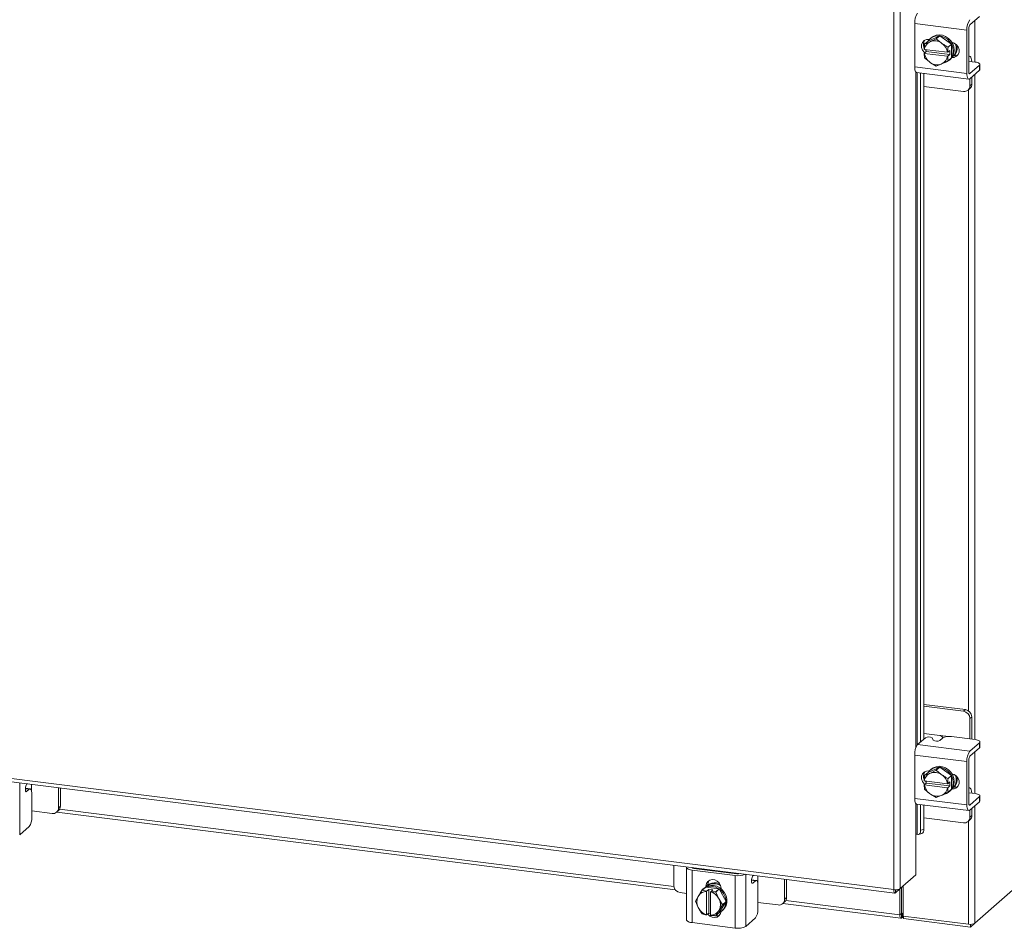
# Model space of a CAD drawing. Units: inches. Extents: x 0 to 23.4, y 0 to 16.5.
# Drawn here: x 21.2 to 22.3, y 11.5 to 12.5 of the extents above; entities that cross this region are included whole.
import ezdxf

# ---------------------------------------------------------------- set-up
doc = ezdxf.new("R2010")
doc.units = ezdxf.units.IN
doc.header["$MEASUREMENT"] = 0

msp = doc.modelspace()

# ---------------------------------------------------------------- linework, layer by layer
at = {"color": 7, "linetype": 'Continuous', "lineweight": 15}
for p, q in [((22.16047, 11.50654), (22.16047, 14.92497)), ((22.16754, 14.92596), (22.16754, 11.50767)), ((22.23989, 12.4413), (22.18319, 12.44844)), ((22.18319, 12.44844), (22.18319, 12.4013)), ((22.2431, 12.44707), (22.25348, 12.45623)), ((22.23989, 12.4413), (22.23989, 12.39416)), ((22.24199, 12.39601), (22.24199, 12.44315)), ((22.19327, 12.429), (22.19327, 12.42243)), ((22.19765, 12.42938), (22.19388, 12.42606)), ((22.19388, 12.42606), (22.19927, 12.42833)), ((22.21044, 12.43521), (22.19765, 12.42938)), ((22.19871, 12.4312), (22.19918, 12.43114)), ((22.20042, 12.42885), (22.19927, 12.42833)), ((22.20121, 12.43302), (22.2001, 12.43205)), ((22.20042, 12.42885), (22.20666, 12.43188)), ((22.21044, 12.43521), (22.20666, 12.43188)), ((22.20666, 12.43188), (22.21205, 12.42739)), ((22.22322, 12.42616), (22.21044, 12.43521)), ((22.2132, 12.42657), (22.21205, 12.42739)), ((22.21944, 12.42284), (22.22322, 12.42616)), ((22.22322, 12.42615), (22.21945, 12.42282)), ((22.22322, 12.41128), (22.22322, 12.42615)), ((22.19362, 12.42042), (22.19349, 12.42048)), ((22.19349, 12.41606), (22.19568, 12.41799)), ((22.19349, 12.41606), (22.19362, 12.416)), ((22.19388, 12.41118), (22.19349, 12.41606)), ((22.21885, 12.41724), (22.19362, 12.42042)), ((22.19362, 12.416), (22.21885, 12.41282)), ((22.19568, 12.41799), (22.19568, 12.42016)), ((22.22126, 12.41477), (22.19568, 12.41799)), ((22.21885, 12.41724), (22.21906, 12.41726)), ((22.21906, 12.41726), (22.22126, 12.41919)), ((22.22126, 12.41919), (22.22126, 12.41477)), ((22.19927, 12.40668), (22.19388, 12.41117)), ((22.19927, 12.40668), (22.20042, 12.40586)), ((22.20666, 12.40212), (22.20042, 12.40586)), ((22.21205, 12.40439), (22.2132, 12.40492)), ((22.21906, 12.41284), (22.21885, 12.41282)), ((22.22126, 12.41477), (22.21906, 12.41284)), ((22.22322, 12.41127), (22.21944, 12.40794)), ((22.21945, 12.40796), (22.22322, 12.41128)), ((22.22077, 12.40861), (22.22187, 12.40958)), ((22.22542, 12.41339), (22.22482, 12.41347)), ((22.24263, 12.41295), (22.24199, 12.41303)), ((22.24199, 12.40704), (22.24209, 12.407)), ((22.24894, 12.40655), (22.24251, 12.40736)), ((22.18319, 12.4013), (22.23989, 12.39416)), ((22.18526, 12.39514), (22.24197, 12.38799)), ((22.18965, 12.39458), (22.18965, 11.6672)), ((22.19327, 12.39413), (22.19327, 11.67038)), ((22.21205, 12.40439), (22.20666, 12.40212)), ((22.25348, 12.4032), (22.2431, 12.39404)), ((22.2431, 12.38844), (22.25348, 12.3976)), ((22.25348, 12.3976), (22.25348, 12.4032)), ((22.25399, 12.39852), (22.25399, 12.40412)), ((22.24317, 12.38084), (22.24317, 12.3885)), ((22.24527, 12.38269), (22.24527, 12.39035)), ((22.19327, 12.38006), (22.23615, 12.37466)), ((22.24112, 12.3761), (22.24321, 12.37795)), ((22.24317, 12.38084), (22.24527, 12.38269)), ((22.24863, 11.46998), (22.59831, 11.77836)), ((20.17385, 11.75683), (22.16047, 11.50654)), ((20.1751, 11.7531), (22.16172, 11.50281)), ((22.23825, 11.7024), (22.19327, 11.70807)), ((22.23615, 11.70055), (22.19327, 11.70595)), ((22.23615, 11.70055), (22.23825, 11.7024)), ((22.24527, 11.69444), (22.24317, 11.69259)), ((22.24317, 11.67042), (22.24317, 11.69259)), ((22.24527, 11.67205), (22.24527, 11.69444)), ((22.18639, 11.66432), (22.19477, 11.67171)), ((22.21043, 11.67433), (22.19327, 11.67649)), ((22.20198, 11.67147), (22.20315, 11.66908)), ((22.21326, 11.6714), (22.21036, 11.66884)), ((22.24894, 11.66969), (22.22333, 11.67292)), ((22.25348, 11.66633), (22.2431, 11.65717)), ((22.24521, 11.67016), (22.24527, 11.67205)), ((22.25348, 11.66073), (22.25348, 11.66633)), ((22.25399, 11.66166), (22.25399, 11.66725)), ((22.18639, 11.66432), (22.2431, 11.65717)), ((22.2431, 11.65158), (22.25348, 11.66073)), ((22.23989, 11.6458), (22.18319, 11.65295)), ((22.18319, 11.65295), (22.18319, 11.60581)), ((22.23989, 11.6458), (22.23989, 11.59866)), ((22.24199, 11.60051), (22.24199, 11.64766)), ((22.19765, 11.63389), (22.19388, 11.63056)), ((22.21044, 11.63971), (22.19765, 11.63389)), ((22.19871, 11.6357), (22.19918, 11.63564)), ((22.20121, 11.63752), (22.2001, 11.63655)), ((22.20042, 11.63336), (22.20666, 11.63638)), ((22.21044, 11.63971), (22.20666, 11.63638)), ((22.20666, 11.63638), (22.21205, 11.63189)), ((22.22322, 11.63067), (22.21044, 11.63971)), ((22.19327, 11.63351), (22.19327, 11.62694)), ((22.19362, 11.62493), (22.19349, 11.62498)), ((22.21885, 11.62175), (22.19362, 11.62493)), ((22.19388, 11.63056), (22.19927, 11.63283)), ((22.19568, 11.6225), (22.19568, 11.62467)), ((22.20042, 11.63336), (22.19927, 11.63283)), ((22.2132, 11.63108), (22.21205, 11.63189)), ((22.21906, 11.62176), (22.22126, 11.6237)), ((22.21944, 11.62734), (22.22322, 11.63067)), ((22.22322, 11.63065), (22.21945, 11.62733)), ((22.22126, 11.6237), (22.22126, 11.61928)), ((22.22322, 11.61579), (22.22322, 11.63065)), ((21.22166, 11.61607), (21.21653, 11.61672)), ((21.21818, 11.62169), (21.21712, 11.61914)), ((21.22069, 11.61569), (21.21779, 11.61313)), ((21.25247, 11.59551), (21.25247, 11.61737)), ((21.25457, 11.59736), (21.25457, 11.6171)), ((22.19349, 11.62056), (22.19568, 11.6225)), ((22.19349, 11.62056), (22.19362, 11.62051)), ((22.19388, 11.61569), (22.19349, 11.62056)), ((22.19362, 11.62051), (22.21885, 11.61733)), ((22.19927, 11.61118), (22.19388, 11.61567)), ((22.22126, 11.61928), (22.19568, 11.6225)), ((22.21885, 11.62175), (22.21906, 11.62176)), ((22.21906, 11.61734), (22.21885, 11.61733)), ((22.22126, 11.61928), (22.21906, 11.61734)), ((22.22322, 11.61578), (22.21944, 11.61245)), ((22.21945, 11.61246), (22.22322, 11.61579)), ((22.22077, 11.61311), (22.22187, 11.61409)), ((22.22542, 11.61789), (22.22482, 11.61797)), ((22.24263, 11.61746), (22.24199, 11.61754)), ((21.22345, 11.58495), (21.22345, 11.61076)), ((22.18319, 11.60581), (22.23989, 11.59866)), ((22.19927, 11.61118), (22.20042, 11.61036)), ((22.20666, 11.60663), (22.20042, 11.61036)), ((22.21205, 11.6089), (22.20666, 11.60663)), ((22.21205, 11.6089), (22.2132, 11.60942)), ((22.24199, 11.61154), (22.24209, 11.6115)), ((22.24894, 11.61106), (22.24251, 11.61187)), ((22.25348, 11.6077), (22.2431, 11.59854)), ((22.2431, 11.59294), (22.25348, 11.6021)), ((22.25348, 11.6021), (22.25348, 11.6077)), ((22.25399, 11.60302), (22.25399, 11.60862)), ((21.22345, 11.5921), (21.24545, 11.58933)), ((21.25041, 11.59077), (21.25251, 11.59262)), ((21.25247, 11.59551), (21.25457, 11.59736)), ((22.18526, 11.59964), (22.24197, 11.5925)), ((22.18965, 11.59909), (22.18965, 11.57111)), ((22.19327, 11.59863), (22.19327, 11.5721)), ((22.24317, 11.58535), (22.24317, 11.59301)), ((22.24527, 11.5872), (22.24527, 11.59486)), ((21.25062, 11.59096), (21.92314, 11.50623)), ((22.19327, 11.58456), (22.23615, 11.57916)), ((22.24112, 11.58061), (22.24321, 11.58246)), ((22.24317, 11.58535), (22.24527, 11.5872)), ((21.22069, 11.57515), (21.2103, 11.56599)), ((22.18965, 11.57111), (22.19327, 11.5721)), ((22.18438, 11.56672), (22.18438, 11.52253)), ((22.18569, 11.56683), (22.18577, 11.5668)), ((22.18734, 11.56669), (22.19095, 11.56768)), ((21.92129, 11.53311), (21.92129, 11.51125)), ((21.93525, 11.53067), (21.93525, 11.47351)), ((21.98788, 11.52195), (21.94111, 11.52784)), ((21.94111, 11.52784), (21.94111, 11.47069)), ((21.94321, 11.52969), (21.98998, 11.5238)), ((21.94901, 11.52896), (21.94926, 11.52958)), ((21.96009, 11.52757), (21.96009, 11.5282)), ((21.98788, 11.46479), (21.98788, 11.52195)), ((22.01092, 11.51664), (22.00579, 11.51728)), ((22.00743, 11.52225), (22.00638, 11.51971)), ((22.00994, 11.51625), (22.00704, 11.51369)), ((22.04172, 11.49608), (22.04172, 11.51793)), ((22.04382, 11.49793), (22.04382, 11.51767)), ((22.18438, 11.52253), (22.16754, 11.50767)), ((21.94845, 11.50002), (21.95223, 11.50583)), ((21.95223, 11.50583), (21.956, 11.50916)), ((21.95601, 11.50916), (21.95224, 11.50584)), ((21.95224, 11.50584), (21.95703, 11.50484)), ((21.95416, 11.50804), (21.95305, 11.50706)), ((21.97076, 11.5073), (21.95601, 11.50916)), ((21.95628, 11.51029), (21.95838, 11.51214)), ((21.95628, 11.50954), (21.95628, 11.51029)), ((21.95703, 11.50484), (21.95923, 11.50678)), ((21.95838, 11.51047), (21.95838, 11.51214)), ((21.95923, 11.50678), (21.96361, 11.50622)), ((21.95923, 11.481), (21.95923, 11.50678)), ((21.96361, 11.50622), (21.96142, 11.50429)), ((21.96699, 11.50398), (21.97076, 11.5073)), ((21.97077, 11.50729), (21.967, 11.50397)), ((21.97815, 11.49348), (21.97077, 11.50729)), ((21.97271, 11.50822), (21.97271, 11.50747)), ((22.01271, 11.48551), (22.01271, 11.51132)), ((22.16234, 11.50309), (22.16754, 11.50767)), ((22.16234, 11.50309), (22.16234, 11.50645)), ((22.16702, 11.50721), (22.16702, 11.47907)), ((22.16867, 11.50867), (22.16867, 11.48053)), ((22.17067, 11.51044), (22.17067, 11.47785)), ((21.9283, 11.50329), (21.93525, 11.50242)), ((21.94485, 11.49388), (21.94778, 11.49894)), ((21.94845, 11.50002), (21.94778, 11.49894)), ((21.95703, 11.50484), (21.957, 11.50463)), ((21.957, 11.50463), (21.957, 11.4792)), ((21.96138, 11.50408), (21.96142, 11.50429)), ((21.96138, 11.47865), (21.96138, 11.50408)), ((21.967, 11.50397), (21.96993, 11.49731)), ((21.9706, 11.49606), (21.96993, 11.49731)), ((21.9706, 11.49606), (21.97438, 11.49016)), ((22.04172, 11.49608), (22.04382, 11.49793)), ((21.94778, 11.48722), (21.94485, 11.49388)), ((21.94778, 11.48722), (21.94845, 11.48597)), ((21.96993, 11.48326), (21.9706, 11.48434)), ((21.97438, 11.49016), (21.9706, 11.48434)), ((21.97077, 11.48153), (21.97815, 11.49348)), ((21.97372, 11.48362), (21.97483, 11.4846)), ((21.97815, 11.49348), (21.97438, 11.49016)), ((22.01271, 11.49266), (22.03471, 11.48989)), ((22.03967, 11.49134), (22.04177, 11.49319)), ((22.03988, 11.49152), (22.16827, 11.47534)), ((21.95703, 11.47906), (21.957, 11.4792)), ((21.95923, 11.481), (21.95703, 11.47906)), ((21.96138, 11.48072), (21.95923, 11.481)), ((21.96138, 11.48055), (21.96118, 11.48075)), ((21.96138, 11.47865), (21.96142, 11.47851)), ((21.967, 11.47821), (21.97077, 11.48153)), ((22.00994, 11.47571), (21.99956, 11.46655)), ((22.16867, 11.48053), (22.16702, 11.47907)), ((22.16978, 11.48074), (22.16895, 11.48001)), ((22.16895, 11.48001), (22.16895, 11.47561)), ((22.16895, 11.47561), (22.16978, 11.47634)), ((22.16978, 11.48074), (22.16978, 11.47634)), ((22.17067, 11.47785), (22.24156, 11.46891)), ((22.17085, 11.47782), (22.17085, 11.47508)), ((22.24397, 11.46587), (22.17085, 11.47508)), ((21.98788, 11.46479), (21.94111, 11.47069)), ((22.24863, 11.46998), (22.24397, 11.46587)), ((22.24397, 11.4688), (22.24397, 11.46587))]:
    msp.add_line(p, q, dxfattribs=at)
at = {"color": 8, "linetype": 'Continuous', "lineweight": 15}
for p, q in [((22.24863, 12.45195), (22.24863, 12.40659)), ((22.22416, 12.41228), (22.22542, 12.41339)), ((22.18438, 12.3957), (22.18438, 11.66066)), ((22.18577, 11.66361), (22.18577, 12.39507)), ((22.24237, 12.39413), (22.2431, 12.39404)), ((22.24863, 12.39332), (22.24863, 11.66973)), ((22.24156, 12.3765), (22.24156, 11.70115)), ((22.21043, 11.67433), (22.2203, 11.67308)), ((22.24863, 11.65645), (22.24863, 11.6111)), ((21.2103, 11.62268), (21.2103, 11.56599)), ((21.22069, 11.61569), (21.21649, 11.61622)), ((21.21691, 11.61324), (21.21779, 11.61313)), ((21.22324, 11.62105), (21.22324, 11.61341)), ((22.22416, 11.61678), (22.22542, 11.61789)), ((21.25374, 11.59413), (21.92139, 11.51002)), ((22.18438, 11.6002), (22.18438, 11.56672)), ((22.18577, 11.5668), (22.18577, 11.59958)), ((22.24237, 11.59863), (22.2431, 11.59854)), ((22.24863, 11.59782), (22.24863, 11.46998)), ((22.24156, 11.581), (22.24156, 11.46891)), ((21.94139, 11.53057), (21.94139, 11.5303)), ((21.95052, 11.52877), (21.95052, 11.52942)), ((21.99956, 11.52324), (21.99956, 11.46655)), ((22.00994, 11.51625), (22.00574, 11.51678)), ((22.01249, 11.52162), (22.01249, 11.51397)), ((22.00617, 11.5138), (22.00704, 11.51369)), ((22.04299, 11.4947), (22.16702, 11.47907)), ((22.16895, 11.48001), (22.16876, 11.48004))]:
    msp.add_line(p, q, dxfattribs=at)
at = {"color": 7, "linetype": 'Continuous', "lineweight": 15, "flags": 128}
for points in [[(22.19413, 12.41662), (22.19343, 12.41724), (22.19159, 12.41967), (22.19062, 12.4225), (22.19062, 12.42537), (22.19159, 12.42795), (22.19343, 12.42993), (22.1959, 12.43105), (22.19871, 12.4312)], [(22.19791, 12.4295), (22.1995, 12.43147), (22.20213, 12.4335), (22.20525, 12.43475), (22.20867, 12.43517), (22.2122, 12.43473), (22.21562, 12.43345), (22.21874, 12.4314), (22.22138, 12.42872), (22.22338, 12.42554), (22.22463, 12.42206), (22.22505, 12.41849), (22.22463, 12.41501), (22.22338, 12.41185), (22.22309, 12.41136)], [(22.20121, 12.43302), (22.20324, 12.43447), (22.20636, 12.43573), (22.20978, 12.43615), (22.2133, 12.4357), (22.21672, 12.43442), (22.21984, 12.43238), (22.22248, 12.42969), (22.22448, 12.42652), (22.22573, 12.42304), (22.22616, 12.41946), (22.22573, 12.41599), (22.22448, 12.41282), (22.22248, 12.41015), (22.22187, 12.40958)], [(22.22363, 12.42805), (22.22613, 12.42724), (22.2286, 12.42549), (22.23043, 12.42306), (22.23141, 12.42024), (22.23141, 12.41736), (22.23043, 12.41478), (22.2286, 12.41281), (22.22613, 12.41168), (22.22363, 12.4115)], [(22.19568, 12.41895), (22.19553, 12.41909), (22.19446, 12.42032)], [(22.23008, 12.41426), (22.22823, 12.41353), (22.22542, 12.41339)], [(22.2452, 12.40702), (22.24519, 12.40714), (22.24496, 12.40898), (22.24458, 12.41053), (22.24407, 12.41174), (22.24345, 12.41255), (22.24275, 12.41293), (22.24199, 12.41288)], [(22.25348, 12.4032), (22.25388, 12.40369), (22.25399, 12.4042), (22.25379, 12.40471), (22.2533, 12.40519), (22.25253, 12.40563), (22.25153, 12.40602), (22.25031, 12.40633), (22.24894, 12.40655)], [(22.18526, 12.39514), (22.18516, 12.39515), (22.18461, 12.39545), (22.18412, 12.39609), (22.18373, 12.39703), (22.18343, 12.39825), (22.18325, 12.39969), (22.18319, 12.4013)], [(22.23989, 12.39416), (22.23996, 12.39255), (22.24014, 12.3911), (22.24043, 12.38989), (22.24083, 12.38894), (22.24132, 12.38831), (22.24187, 12.38801), (22.24247, 12.38805), (22.2431, 12.38844)], [(22.2431, 12.39404), (22.24288, 12.3939), (22.24268, 12.39389), (22.24248, 12.39399), (22.24232, 12.39421), (22.24218, 12.39454), (22.24208, 12.39496), (22.24202, 12.39545), (22.24199, 12.39601)], [(22.25399, 12.39852), (22.25388, 12.39809), (22.25348, 12.3976)], [(22.25348, 11.66633), (22.25388, 11.66683), (22.25399, 11.66734), (22.25379, 11.66784), (22.2533, 11.66833), (22.25253, 11.66877), (22.25153, 11.66915), (22.25031, 11.66946), (22.24894, 11.66969)], [(22.25399, 11.66166), (22.25388, 11.66123), (22.25348, 11.66073)], [(22.19413, 11.62113), (22.19343, 11.62175), (22.19159, 11.62418), (22.19062, 11.627), (22.19062, 11.62988), (22.19159, 11.63246), (22.19343, 11.63443), (22.1959, 11.63556), (22.19871, 11.6357)], [(22.19791, 11.634), (22.1995, 11.63598), (22.20213, 11.638), (22.20525, 11.63926), (22.20867, 11.63968), (22.2122, 11.63923), (22.21562, 11.63795), (22.21874, 11.63591), (22.22138, 11.63322), (22.22338, 11.63005), (22.22463, 11.62657), (22.22505, 11.62299), (22.22463, 11.61952), (22.22338, 11.61635), (22.22322, 11.61609)], [(22.20121, 11.63752), (22.20324, 11.63898), (22.20636, 11.64023), (22.20978, 11.64065), (22.2133, 11.64021), (22.21672, 11.63893), (22.21984, 11.63688), (22.22248, 11.6342), (22.22448, 11.63102), (22.22573, 11.62754), (22.22616, 11.62396), (22.22573, 11.62049), (22.22448, 11.61733), (22.22248, 11.61466), (22.22187, 11.61409)], [(22.19568, 11.62345), (22.19553, 11.6236), (22.19446, 11.62482)], [(22.22363, 11.63256), (22.22613, 11.63175), (22.2286, 11.63), (22.23043, 11.62756), (22.23141, 11.62474), (22.23141, 11.62186), (22.23043, 11.61929), (22.2286, 11.61731), (22.22613, 11.61619), (22.22363, 11.61601)], [(21.21779, 11.61313), (21.21736, 11.61294), (21.21698, 11.61315), (21.21668, 11.61373), (21.21651, 11.61462), (21.21646, 11.61573), (21.21656, 11.61694), (21.21679, 11.61812), (21.21712, 11.61914)], [(21.22345, 11.61076), (21.2234, 11.61215), (21.22324, 11.61339), (21.22298, 11.61444), (21.22264, 11.61525), (21.22222, 11.6158), (21.22174, 11.61606), (21.22123, 11.61602), (21.22069, 11.61569)], [(22.23008, 11.61877), (22.22823, 11.61804), (22.22542, 11.61789)], [(22.2452, 11.61153), (22.24519, 11.61165), (22.24496, 11.61349), (22.24458, 11.61504), (22.24407, 11.61624), (22.24345, 11.61705), (22.24275, 11.61744), (22.24199, 11.61739)], [(22.18526, 11.59964), (22.18516, 11.59966), (22.18461, 11.59996), (22.18412, 11.60059), (22.18373, 11.60154), (22.18343, 11.60275), (22.18325, 11.6042), (22.18319, 11.60581)], [(22.25348, 11.6077), (22.25388, 11.60819), (22.25399, 11.6087), (22.25379, 11.60921), (22.2533, 11.60969), (22.25253, 11.61014), (22.25153, 11.61052), (22.25031, 11.61083), (22.24894, 11.61106)], [(22.25399, 11.60302), (22.25388, 11.6026), (22.25348, 11.6021)], [(22.23989, 11.59866), (22.23996, 11.59705), (22.24014, 11.59561), (22.24043, 11.59439), (22.24083, 11.59345), (22.24132, 11.59281), (22.24187, 11.59251), (22.24247, 11.59256), (22.2431, 11.59294)], [(22.2431, 11.59854), (22.24288, 11.59841), (22.24268, 11.59839), (22.24248, 11.5985), (22.24232, 11.59872), (22.24218, 11.59904), (22.24208, 11.59946), (22.24202, 11.59996), (22.24199, 11.60051)], [(22.18577, 11.5668), (22.18653, 11.56662), (22.18726, 11.56667), (22.18793, 11.56695), (22.18852, 11.56744), (22.189, 11.56814), (22.18936, 11.569), (22.18958, 11.57), (22.18965, 11.57111)], [(21.93546, 11.53132), (21.93537, 11.53116), (21.93525, 11.53057), (21.93548, 11.52999), (21.93605, 11.52943), (21.93694, 11.52891), (21.93811, 11.52847), (21.93951, 11.52811), (21.94111, 11.52784)], [(21.95994, 11.52759), (21.96008, 11.52801), (21.96009, 11.5282)], [(21.95628, 11.51029), (21.95677, 11.51306), (21.9582, 11.51537), (21.96038, 11.51694), (21.96306, 11.51758), (21.96592, 11.51723), (21.9686, 11.5159), (21.97078, 11.51378), (21.97221, 11.51111), (21.97271, 11.50822)], [(21.95838, 11.51214), (21.95887, 11.51491), (21.95983, 11.51665)], [(22.00704, 11.51369), (22.00662, 11.5135), (22.00624, 11.51371), (22.00594, 11.51429), (22.00576, 11.51518), (22.00572, 11.51629), (22.00582, 11.5175), (22.00605, 11.51868), (22.00638, 11.51971)], [(22.01271, 11.51132), (22.01265, 11.51271), (22.0125, 11.51395), (22.01224, 11.515), (22.0119, 11.51582), (22.01148, 11.51636), (22.011, 11.51662), (22.01048, 11.51658), (22.00994, 11.51625)], [(21.96339, 11.51007), (21.96688, 11.50921), (21.97018, 11.50753), (21.97308, 11.50515), (21.97541, 11.5022), (21.97705, 11.49885), (21.9779, 11.49529), (21.9779, 11.49174), (21.97705, 11.4884), (21.97541, 11.48546), (21.97308, 11.4831), (21.97092, 11.48177)], [(21.96449, 11.51105), (21.96799, 11.51018), (21.97128, 11.50851), (21.97418, 11.50612), (21.97652, 11.50317), (21.97816, 11.49982), (21.979, 11.49627), (21.979, 11.49271), (21.97816, 11.48937), (21.97652, 11.48643), (21.97483, 11.4846)], [(21.96659, 11.5129), (21.97009, 11.51203), (21.97223, 11.51105)], [(21.9677, 11.51387), (21.97119, 11.51301), (21.97148, 11.5129)], [(21.94111, 11.47069), (21.93951, 11.47095), (21.93811, 11.47131), (21.93694, 11.47175), (21.93605, 11.47227), (21.93548, 11.47283), (21.93525, 11.47342), (21.93525, 11.47351)], [(21.97268, 11.4828), (21.97221, 11.48064), (21.97078, 11.47833), (21.9686, 11.47676), (21.96592, 11.47611), (21.96306, 11.47647), (21.96038, 11.47779), (21.9582, 11.47992), (21.95812, 11.48002)], [(22.16702, 11.47907), (22.16705, 11.4781), (22.16716, 11.47722), (22.16734, 11.47649), (22.16758, 11.47592), (22.16788, 11.47553), (22.16821, 11.47535), (22.16858, 11.47538), (22.16895, 11.47561)]]:
    msp.add_lwpolyline(points, dxfattribs=at)
at = {"color": 7, "linetype": 'Continuous', "lineweight": 15}
for centre, radius, start, end in [((22.20099, 12.44956), 0.01784, 144.93094, 183.59311), ((22.2577, 12.44242), 0.01784, 144.93094, 183.59311), ((22.24813, 12.44354), 0.00615, 144.93094, 183.59311), ((22.20062, 12.42567), 0.00805, 144.74196, 207.32413), ((22.20444, 12.41866), 0.01096, 118.16011, 170.76494), ((22.20463, 12.41942), 0.01263, 148.27802, 148.34946), ((22.20479, 12.41662), 0.01299, 56.00071, 109.63778), ((22.20393, 12.41458), 0.01516, 10.10752, 52.26818), ((22.20779, 12.41791), 0.0175, 28.08207, 28.13956), ((22.21412, 12.42147), 0.01416, 325.06487, 20.90901), ((22.20855, 12.41866), 0.01516, 190.10752, 232.26818), ((22.20402, 12.41458), 0.0175, 28.08207, 28.13956), ((22.21578, 12.42229), 0.01361, 318.83495, 11.22655), ((22.20931, 12.41942), 0.0175, 208.08207, 208.13956), ((22.20769, 12.41662), 0.01299, 236.00071, 289.63778), ((22.20803, 12.41458), 0.01096, 298.16011, 350.76494), ((22.21264, 12.41782), 0.01229, 284.44008, 325.65633), ((22.2087, 12.41458), 0.01263, 328.27802, 328.34946), ((22.21247, 12.41791), 0.01263, 328.27802, 328.34946), ((22.23707, 12.38069), 0.0061, 261.39863, 1.42061), ((22.23902, 12.38259), 0.00625, 312.15804, 0.97766), ((22.23498, 11.69244), 0.00819, 1.05871, 81.76054), ((22.23708, 11.69429), 0.00819, 1.05871, 81.76054), ((22.19818, 11.66578), 0.00684, 56.29961, 119.88597), ((22.20695, 11.67478), 0.00684, 236.29961, 299.88597), ((22.22046, 11.65781), 0.01538, 79.22613, 117.8883), ((22.20099, 11.65407), 0.01784, 144.93094, 183.59311), ((22.2577, 11.64692), 0.01784, 144.93094, 183.59311), ((22.24813, 11.64804), 0.00615, 144.93094, 183.59311), ((22.20062, 11.63018), 0.00805, 144.74196, 207.32413), ((22.20479, 11.62113), 0.01299, 56.00071, 109.63778), ((22.20444, 11.62317), 0.01096, 118.16011, 170.76494), ((22.20463, 11.62392), 0.01263, 148.27802, 148.34946), ((22.20393, 11.61909), 0.01516, 10.10752, 52.26818), ((22.20402, 11.61909), 0.0175, 28.08207, 28.13956), ((22.20779, 11.62242), 0.0175, 28.08207, 28.13956), ((22.21412, 11.62597), 0.01416, 325.06487, 20.90901), ((22.21578, 11.6268), 0.01361, 318.83495, 11.22655), ((21.2207, 11.60975), 0.01193, 97.13926, 102.87033), ((22.20855, 11.62317), 0.01516, 190.10752, 232.26818), ((22.20931, 11.62392), 0.0175, 208.08207, 208.13956), ((22.20803, 11.61909), 0.01096, 298.16011, 350.76494), ((22.21264, 11.62233), 0.01229, 284.44008, 325.65633), ((22.2087, 11.61909), 0.01263, 328.27802, 328.34946), ((22.21247, 11.62242), 0.01263, 328.27802, 328.34946), ((22.20769, 11.62113), 0.01299, 236.00071, 289.63778), ((21.24636, 11.59536), 0.0061, 261.39863, 1.42061), ((21.24832, 11.59726), 0.00625, 312.15804, 0.97766), ((21.2081, 11.58398), 0.01538, 324.93094, 3.59311), ((22.23707, 11.5852), 0.0061, 261.39863, 1.42061), ((22.23902, 11.58709), 0.00625, 312.15804, 0.97766), ((22.1891, 11.57147), 0.00422, 296.12936, 8.58797), ((22.18516, 11.56517), 0.00174, 72.43703, 116.7132), ((21.94305, 11.53204), 0.00235, 217.77673, 273.86612), ((21.95295, 11.52796), 0.00125, 16.57277, 62.71948), ((21.99119, 11.54104), 0.01937, 260.15162, 293.80982), ((21.99108, 11.53171), 0.00799, 262.08554, 286.01902), ((22.00996, 11.51031), 0.01193, 97.13926, 102.87033), ((21.92948, 11.5114), 0.00819, 181.05871, 261.76054), ((21.96116, 11.49786), 0.01227, 117.14706, 155.99708), ((21.95747, 11.49434), 0.01263, 114.46978, 114.54122), ((21.96262, 11.49825), 0.01294, 81.66232, 130.84048), ((21.96124, 11.49767), 0.01263, 114.46978, 114.54122), ((21.96157, 11.49681), 0.01339, 82.18312, 113.10958), ((21.96586, 11.50085), 0.01315, 81.98523, 124.68149), ((21.96476, 11.49976), 0.01327, 82.08199, 118.77277), ((21.96066, 11.49302), 0.0175, 54.67969, 54.73717), ((21.95937, 11.49308), 0.01299, 153.18146, 206.81854), ((21.95739, 11.49368), 0.01096, 92.0543, 144.65914), ((21.95688, 11.48961), 0.01516, 30.55106, 72.71172), ((21.95689, 11.48969), 0.0175, 54.67969, 54.73717), ((21.95901, 11.4902), 0.01299, 333.18146, 26.81854), ((22.03562, 11.49592), 0.0061, 261.39863, 1.42061), ((22.03757, 11.49782), 0.00625, 312.15804, 0.97766), ((21.9615, 11.49368), 0.01516, 210.55106, 252.71172), ((21.99735, 11.48455), 0.01538, 324.93094, 3.59311), ((21.96234, 11.49434), 0.0175, 234.67969, 234.73717), ((21.96099, 11.48961), 0.01096, 272.0543, 324.65914), ((21.96758, 11.48549), 0.00755, 256.22165, 299.07252), ((21.96176, 11.48969), 0.01263, 294.46978, 294.54122), ((22.16893, 11.48034), 0.000326, 145.0305, 273.49356), ((22.17067, 11.47926), 0.00173, 89.89674, 120.94455), ((22.17077, 11.47454), 0.00206, 87.70648, 118.71797), ((21.99121, 11.48232), 0.01784, 259.22613, 297.8883), ((22.24358, 11.47951), 0.01079, 259.22613, 297.8883)]:
    msp.add_arc(centre, radius, start, end, dxfattribs=at)
for points, knots in [([(22.19349, 12.42048), (22.19353, 12.42139), (22.19361, 12.42323), (22.19379, 12.4251), (22.19388, 12.42604)], [0, 0, 0, 0, 0.4977119, 1, 1, 1, 1]), ([(22.2132, 12.42657), (22.21421, 12.42591), (22.21624, 12.42457), (22.21837, 12.42342), (22.21944, 12.42284)], [0, 0, 0, 0, 0.4956528, 1, 1, 1, 1]), ([(22.21945, 12.42282), (22.21937, 12.42189), (22.21919, 12.42002), (22.21911, 12.41818), (22.21906, 12.41726)], [0, 0, 0, 0, 0.4980624, 1, 1, 1, 1]), ([(22.21944, 12.40794), (22.21839, 12.40742), (22.21626, 12.40635), (22.21423, 12.4054), (22.2132, 12.40492)], [0, 0, 0, 0, 0.49639145, 1, 1, 1, 1]), ([(22.21906, 12.41284), (22.21911, 12.412), (22.21919, 12.41031), (22.21937, 12.40874), (22.21945, 12.40796)], [0, 0, 0, 0, 0.49771189, 1, 1, 1, 1]), ([(22.21348, 11.67143), (22.21343, 11.67172), (22.21331, 11.67238), (22.21268, 11.67326), (22.21176, 11.67396), (22.21095, 11.67425), (22.2105, 11.67432), (22.21043, 11.67433)], [0, 0, 0, 0, 0.1932308, 0.4383056, 0.6859474, 0.9508455, 1, 1, 1, 1]), ([(22.19349, 11.62498), (22.19353, 11.6259), (22.19361, 11.62774), (22.19379, 11.62961), (22.19388, 11.63055)], [0, 0, 0, 0, 0.4977119, 1, 1, 1, 1]), ([(22.2132, 11.63108), (22.21421, 11.63041), (22.21624, 11.62908), (22.21837, 11.62792), (22.21944, 11.62734)], [0, 0, 0, 0, 0.49565276, 1, 1, 1, 1]), ([(22.21945, 11.62733), (22.21937, 11.62639), (22.21919, 11.62452), (22.21911, 11.62268), (22.21906, 11.62176)], [0, 0, 0, 0, 0.4980624, 1, 1, 1, 1]), ([(22.21944, 11.61245), (22.21839, 11.61192), (22.21626, 11.61086), (22.21423, 11.6099), (22.2132, 11.60942)], [0, 0, 0, 0, 0.4963914, 1, 1, 1, 1]), ([(22.21906, 11.61734), (22.21911, 11.6165), (22.21919, 11.61481), (22.21937, 11.61325), (22.21945, 11.61246)], [0, 0, 0, 0, 0.4977119, 1, 1, 1, 1]), ([(21.96142, 11.50429), (21.96233, 11.50421), (21.96417, 11.50407), (21.96604, 11.50401), (21.96699, 11.50398)], [0, 0, 0, 0, 0.4977119, 1, 1, 1, 1]), ([(21.95223, 11.48007), (21.95157, 11.48099), (21.95025, 11.48286), (21.94905, 11.48493), (21.94845, 11.48597)], [0, 0, 0, 0, 0.4963914, 1, 1, 1, 1]), ([(21.95703, 11.47906), (21.9562, 11.47921), (21.95454, 11.4795), (21.95301, 11.47987), (21.95224, 11.48006)], [0, 0, 0, 0, 0.4977119, 1, 1, 1, 1]), ([(21.96699, 11.4782), (21.96605, 11.47823), (21.96417, 11.47829), (21.96234, 11.47843), (21.96142, 11.47851)], [0, 0, 0, 0, 0.4980624, 1, 1, 1, 1]), ([(21.96993, 11.48326), (21.9694, 11.48238), (21.96832, 11.48059), (21.96745, 11.47901), (21.967, 11.47821)], [0, 0, 0, 0, 0.4956528, 1, 1, 1, 1])]:
    msp.add_open_spline(points, degree=3, knots=knots, dxfattribs=at)
for points in [[(22.16754, 11.50767), (22.16721, 11.50745), (22.16654, 11.50701), (22.16472, 11.50658), (22.16257, 11.50638), (22.16117, 11.50649), (22.16047, 11.50654)], [(22.16047, 11.50654), (22.1605, 11.50589), (22.16054, 11.50459), (22.16097, 11.50328), (22.1616, 11.50265), (22.16209, 11.50295), (22.16234, 11.50309)]]:
    msp.add_open_spline(points, degree=3, dxfattribs=at)

doc.saveas('drawing.dxf')
